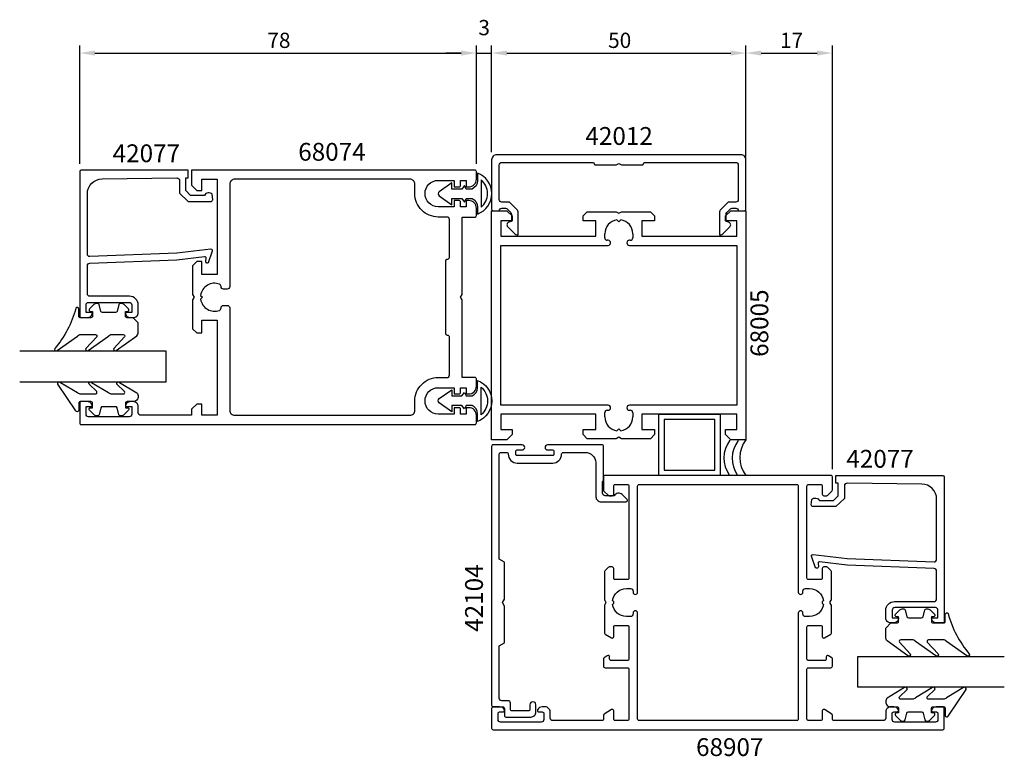
# Model space of a CAD drawing. Extents: x -115 to 79, y 4 to 148.
import ezdxf

# ---------------------------------------------------------------- set-up
doc = ezdxf.new("R2010")
doc.units = 0
doc.header["$LTSCALE"] = 7
doc.header["$PDMODE"] = 3
doc.layers.get('0').update_dxf_attribs({"linetype": 'CONTINUOUS'})
doc.layers.get('DEFPOINTS').update_dxf_attribs({"linetype": 'CONTINUOUS'})
for name, color, linetype in [('SAPA_ANSLUTNING', 6, 'CONTINUOUS'), ('SAPA_ARTIKELNR', 4, 'CONTINUOUS'), ('SAPA_FOGBAND', 2, 'CONTINUOUS'), ('SAPA_GLAS', 4, 'CONTINUOUS'), ('SAPA_MATT', 1, 'CONTINUOUS'), ('SAPA_PROFIL', 7, 'CONTINUOUS')]:
    doc.layers.add(name, color=color, linetype=linetype)
doc.styles.add('ISO', font='isocp3.shx')
doc.dimstyles.get("Standard").update_dxf_attribs({"dimtxt": 2.5, "dimasz": 2.5, "dimexe": 1.25, "dimexo": 0.625, "dimtad": 1, "dimcen": 2.5, "dimazin": 3, "dimtfac": 1, "dimtmove": 0, "dimatfit": 3})

# ---------------------------------------------------------------- blocks, each defined once
blk = doc.blocks.new('*U100')
at = {"layer": 'SAPA_ARTIKELNR', "style": 'ISO'}
blk.add_text('68074', height=3.5, dxfattribs=at).set_placement((-60.03, 120.69))
blk = doc.blocks.new('*U101')
at = {"layer": 'SAPA_ARTIKELNR', "style": 'ISO'}
blk.add_text('42077', height=3.5, dxfattribs=at).set_placement((-96.52, 120.4))
blk = doc.blocks.new('*U102')
at = {"layer": 'SAPA_ARTIKELNR', "style": 'ISO'}
blk.add_text('42012', height=3.5, dxfattribs=at).set_placement((-3.56, 123.8))
blk = doc.blocks.new('*U103')
at = {"layer": 'SAPA_ARTIKELNR', "style": 'ISO'}
blk.add_text('68907', height=3.5, dxfattribs=at).set_placement((18.19, 3.69))
blk = doc.blocks.new('*U104')
at = {"layer": 'SAPA_ARTIKELNR', "style": 'ISO'}
blk.add_text('68005', height=3.5, rotation=90, dxfattribs=at).set_placement((32.39, 82.13))
blk = doc.blocks.new('*U105')
at = {"layer": 'SAPA_ARTIKELNR', "style": 'ISO'}
blk.add_text('42104', height=3.5, rotation=90, dxfattribs=at).set_placement((-23.72, 28.1))
blk = doc.blocks.new('*U106')
at = {"layer": 'SAPA_ARTIKELNR', "style": 'ISO'}
blk.add_text('42077', height=3.5, dxfattribs=at).set_placement((47.74, 60.35))
blk = doc.blocks.new('*U147')
at = {"layer": 'SAPA_PROFIL'}
for p, q in [((-22, 110.85), (-19, 110.85)), ((-22, 65.85), (-22, 110.85)), ((-19, 110.85), (-18, 109.85)), ((-4, 109.85), (-3.2, 110.65)), ((-3.2, 110.65), (2.48, 110.65)), ((2.48, 110.65), (3, 110.35)), ((3, 110.35), (3.52, 110.65)), ((3.52, 110.65), (9.2, 110.65)), ((9.2, 110.65), (10, 109.85)), ((24, 109.85), (25, 110.85)), ((25, 110.85), (28, 110.85)), ((28, 110.85), (28, 65.85)), ((-20.2, 108.85), (-20.2, 105.85)), ((-18, 108.85), (-20.2, 108.85)), ((-18, 109.85), (-18, 108.85)), ((-4, 108.85), (-4, 109.85)), ((-1.5, 108.85), (-4, 108.85)), ((-1.5, 105.85), (-1.5, 108.85)), ((2.63, 109.07), (3, 108.7)), ((3, 108.7), (3.37, 109.07)), ((10, 108.85), (7.5, 108.85)), ((7.5, 108.85), (7.5, 105.85)), ((10, 109.85), (10, 108.85)), ((24, 108.85), (24, 109.85)), ((26.2, 108.85), (24, 108.85)), ((26.2, 105.85), (26.2, 108.85)), ((-20.2, 105.85), (-1.5, 105.85)), ((0.25, 105.54), (0.25, 106.35)), ((0.9, 105.05), (0.74, 105.05)), ((1.4, 104.54), (1.4, 104.55)), ((4.6, 104.55), (4.6, 104.54)), ((5.25, 105.05), (5.09, 105.05)), ((5.75, 106.35), (5.75, 105.54)), ((7.5, 105.85), (26.2, 105.85)), ((-20.2, 72.65), (-20.2, 104.05)), ((-20.2, 104.05), (0.9, 104.05)), ((5.09, 104.05), (26.2, 104.05)), ((26.2, 104.05), (26.2, 72.65)), ((0.9, 72.65), (-20.2, 72.65)), ((0.74, 71.65), (0.9, 71.65)), ((1.4, 72.14), (1.4, 72.15)), ((4.6, 72.15), (4.6, 72.14)), ((26.2, 72.65), (5.09, 72.65)), ((5.09, 71.65), (5.25, 71.65)), ((-20.2, 70.85), (-20.2, 67.85)), ((-1.5, 70.85), (-20.2, 70.85)), ((-1.5, 67.85), (-1.5, 70.85)), ((0.25, 70.35), (0.25, 71.15)), ((5.75, 71.15), (5.75, 70.35)), ((26.2, 70.85), (7.5, 70.85)), ((7.5, 70.85), (7.5, 67.85)), ((26.2, 67.85), (26.2, 70.85)), ((-20.2, 67.85), (-18, 67.85)), ((-18, 67.85), (-18, 66.85)), ((-4, 67.85), (-1.5, 67.85)), ((-4, 66.85), (-4, 67.85)), ((3, 68), (2.63, 67.63)), ((3.37, 67.63), (3, 68)), ((7.5, 67.85), (10, 67.85)), ((10, 67.85), (10, 66.85)), ((24, 66.85), (24, 67.85)), ((24, 67.85), (26.2, 67.85)), ((-19, 65.85), (-22, 65.85)), ((-18, 66.85), (-19, 65.85)), ((-3.2, 66.05), (-4, 66.85)), ((2.48, 66.05), (-3.2, 66.05)), ((3, 66.35), (2.48, 66.05)), ((3.52, 66.05), (3, 66.35)), ((9.2, 66.05), (3.52, 66.05)), ((10, 66.85), (9.2, 66.05)), ((25, 65.85), (24, 66.85)), ((28, 65.85), (25, 65.85))]:
    blk.add_line(p, q, dxfattribs=at)
for centre, radius, start, end in [((3, 106.35), 2.75, 97.8248, 180), ((3, 106.35), 2.75, 360, 82.1752), ((0.74, 105.54), 0.495, 180, 270), ((0.9, 104.55), 0.495, 0, 90), ((0.9, 104.54), 0.495, 270, 0), ((5.09, 104.55), 0.495, 90, 180), ((5.09, 104.54), 0.495, 180, 270), ((5.25, 105.54), 0.495, 270, 360), ((0.74, 71.15), 0.495, 90, 180), ((0.9, 72.15), 0.495, 0, 90), ((0.9, 72.14), 0.495, 270, 0), ((5.09, 72.15), 0.495, 90, 180), ((5.09, 72.14), 0.495, 180, 270), ((5.25, 71.15), 0.495, 0, 90), ((3, 70.35), 2.75, 180, 262.1752), ((3, 70.35), 2.75, 277.8248, 0)]:
    blk.add_arc(centre, radius, start, end, dxfattribs=at)
blk = doc.blocks.new('*U151')
at = {"layer": 'SAPA_MATT', "color": 2, "style": 'ISO'}
blk.add_text('50', height=3, dxfattribs=at).set_placement((0.9, 142.85))
blk = doc.blocks.new('*D99')
at = {"layer": 'DEFPOINTS', "color": 0}
for p in [(28, 141.85), (-22, 120.85), (28, 120.85)]:
    blk.add_point(p, dxfattribs=at)
at = {"layer": 'SAPA_MATT'}
for p, q in [((-22, 122.35), (-22, 143.35)), ((28, 122.35), (28, 143.35)), ((-19, 141.85), (25, 141.85))]:
    blk.add_line(p, q, dxfattribs=at)
for points in [[(-19, 142.35), (-19, 141.35), (-22, 141.85)], [(25, 142.35), (25, 141.35), (28, 141.85)]]:
    blk.add_solid(points, dxfattribs=at)
blk.add_blockref('*U151', (0, 0))
blk = doc.blocks.new('*U152')
at = {"layer": 'SAPA_MATT', "color": 2, "style": 'ISO'}
blk.add_text('3', height=3, dxfattribs=at).set_placement((-24.61, 145.35))
blk = doc.blocks.new('*D98')
at = {"layer": 'DEFPOINTS', "color": 0}
for p in [(-22, 141.85), (-22, 120.85), (-25, 118.55)]:
    blk.add_point(p, dxfattribs=at)
at = {"layer": 'SAPA_MATT'}
for p, q in [((-25, 120.05), (-25, 143.35)), ((-22, 122.35), (-22, 143.35)), ((-28, 141.85), (-31, 141.85)), ((-25, 141.85), (-22, 141.85)), ((-19, 141.85), (-16, 141.85))]:
    blk.add_line(p, q, dxfattribs=at)
for points in [[(-28, 142.35), (-28, 141.35), (-25, 141.85)], [(-19, 142.35), (-19, 141.35), (-22, 141.85)]]:
    blk.add_solid(points, dxfattribs=at)
blk.add_blockref('*U152', (0, 0))
blk = doc.blocks.new('*U153')
at = {"layer": 'SAPA_MATT', "color": 2, "style": 'ISO'}
blk.add_text('78', height=3, dxfattribs=at).set_placement((-66.1, 142.85))
blk = doc.blocks.new('*D97')
at = {"layer": 'DEFPOINTS', "color": 0}
for p in [(-25, 141.85), (-103, 118.55), (-25, 118.55)]:
    blk.add_point(p, dxfattribs=at)
at = {"layer": 'SAPA_MATT'}
for p, q in [((-103, 120.05), (-103, 143.35)), ((-25, 120.05), (-25, 143.35)), ((-100, 141.85), (-28, 141.85))]:
    blk.add_line(p, q, dxfattribs=at)
for points in [[(-100, 142.35), (-100, 141.35), (-103, 141.85)], [(-28, 142.35), (-28, 141.35), (-25, 141.85)]]:
    blk.add_solid(points, dxfattribs=at)
blk.add_blockref('*U153', (0, 0))
blk = doc.blocks.new('*U154')
at = {"layer": 'SAPA_MATT', "color": 2, "style": 'ISO'}
blk.add_text('17', height=3, dxfattribs=at).set_placement((34.7, 142.85))
blk = doc.blocks.new('*D96')
at = {"layer": 'DEFPOINTS', "color": 0}
for p in [(45, 141.85), (28, 119.85), (45, 58.55)]:
    blk.add_point(p, dxfattribs=at)
at = {"layer": 'SAPA_MATT'}
for p, q in [((28, 121.35), (28, 143.35)), ((45, 60.05), (45, 143.35)), ((31, 141.85), (42, 141.85))]:
    blk.add_line(p, q, dxfattribs=at)
for points in [[(31, 142.35), (31, 141.35), (28, 141.85)], [(42, 142.35), (42, 141.35), (45, 141.85)]]:
    blk.add_solid(points, dxfattribs=at)
blk.add_blockref('*U154', (0, 0))

msp = doc.modelspace()

# ---------------------------------------------------------------- linework, layer by layer
at = {"layer": 'SAPA_ANSLUTNING'}
msp.add_line((22.899, 70.85), (22.899, 69.85), dxfattribs=at)
for points in [[(10.899, 58.85), (10.899, 70.85), (22.899, 70.85), (22.899, 58.85)], [(21.899, 69.85), (11.899, 69.85), (11.899, 59.85), (21.899, 59.85)]]:
    msp.add_lwpolyline(points, close=True, dxfattribs=at)
at = {"layer": 'SAPA_FOGBAND'}
for points in [[(-25.865, 115.127), (-27, 115.127), (-27.368, 115.8), (-27.861, 115.127), (-29.838, 115.127), (-29.838, 116.337), (-32.325, 114.596, 0.5205864), (-32.325, 113.777), (-29.838, 112.036), (-29.838, 113.246), (-27.861, 113.246), (-27.368, 112.573), (-27, 113.246), (-25.865, 113.246, -0.2915552), (-24.776, 111.638), (-24.776, 110.202, 0.6924954), (-24.775, 118.26), (-24.775, 116.763, -0.2958645)], [(-24.083, 116.927), (-24.083, 111.534, 0.4738611)], [(-92.493, 89.839), (-93.693, 89.839, -0.4142136), (-93.993, 90.139), (-93.993, 91.039), (-93.643, 91.039, 0.6681786), (-93.431, 91.551), (-94.285, 92.405, 0.1989124), (-94.851, 92.639), (-95.013, 92.639, 0.3394543), (-95.303, 92.417), (-95.666, 91.062, -0.3394543), (-95.956, 90.839), (-98.531, 90.839, -0.3394543), (-98.821, 91.062), (-99.184, 92.417, 0.3394543), (-99.474, 92.639), (-99.636, 92.639, 0.1989124), (-100.202, 92.405), (-101.056, 91.551, 0.6681786), (-100.843, 91.039), (-100.493, 91.039), (-100.493, 90.139, -0.4142136), (-100.793, 89.839), (-102.893, 89.839, -0.4142136), (-103.193, 90.139), (-103.193, 91.539, 0.7754026), (-103.756, 91.684, -0.1086823), (-107.906, 83.756, 0.8680589), (-107.431, 83.399), (-103.461, 86.227, -0.1989124), (-102.754, 86.52), (-99.921, 86.52, -0.5773503), (-99.661, 86.07), (-101.799, 83.765, 0.8769765), (-101.327, 83.403), (-97.361, 86.227, -0.1989124), (-96.654, 86.52), (-94.422, 86.52, -0.5773503), (-94.162, 86.07), (-96.299, 83.766, 0.8769765), (-95.828, 83.404), (-91.786, 86.303, 0.1989124), (-91.493, 87.01), (-91.493, 88.839), (-91.493, 88.829)], [(-25.865, 72.573), (-27, 72.573), (-27.368, 71.9), (-27.861, 72.573), (-29.838, 72.573), (-29.838, 71.363), (-32.325, 73.104, -0.5205864), (-32.325, 73.923), (-29.838, 75.664), (-29.838, 74.454), (-27.861, 74.454), (-27.368, 75.127), (-27, 74.454), (-25.865, 74.454, 0.2915552), (-24.776, 76.062), (-24.776, 77.498, -0.6924954), (-24.775, 69.44), (-24.775, 70.937, 0.2958645)], [(-91.493, 74.348, -0.4142136), (-92.493, 73.348), (-93.693, 73.348, 0.4142136), (-93.993, 73.048), (-93.993, 72.148), (-93.643, 72.148, -0.6681786), (-93.431, 71.635), (-94.285, 70.782, -0.1989124), (-94.851, 70.548), (-95.013, 70.548, -0.3394543), (-95.303, 70.77), (-95.666, 72.125, 0.3394543), (-95.956, 72.348), (-98.531, 72.348, 0.3394543), (-98.821, 72.125), (-99.184, 70.77, -0.3394543), (-99.474, 70.548), (-99.636, 70.548, -0.1989124), (-100.202, 70.782), (-101.056, 71.635, -0.6681786), (-100.843, 72.148), (-100.493, 72.148), (-100.493, 73.048, 0.4142136), (-100.793, 73.348), (-102.893, 73.348, 0.4142136), (-103.193, 73.048), (-103.193, 71.648, -0.7754026), (-103.756, 71.503), (-107.276, 76.774, -0.8680589), (-106.801, 77.13), (-103.461, 75.14, 0.1989124), (-102.754, 74.848), (-99.921, 74.848, 0.5773503), (-99.661, 75.298), (-101.169, 76.764, -0.8769765), (-100.697, 77.127), (-97.361, 75.14, 0.1989124), (-96.654, 74.848), (-94.422, 74.848, 0.5773503), (-94.162, 75.298), (-95.669, 76.764, -0.8769765), (-95.197, 77.126), (-91.786, 75.065, -0.1989124), (-91.493, 74.358)], [(-24.083, 70.773), (-24.083, 76.166, -0.4738611)], [(56.493, 29.839), (57.693, 29.839, 0.4142136), (57.993, 30.139), (57.993, 31.039), (57.643, 31.039, -0.6681786), (57.431, 31.551), (58.285, 32.405, -0.1989124), (58.851, 32.639), (59.013, 32.639, -0.3394543), (59.303, 32.417), (59.666, 31.062, 0.3394543), (59.956, 30.839), (62.531, 30.839, 0.3394543), (62.821, 31.062), (63.184, 32.417, -0.3394543), (63.474, 32.639), (63.636, 32.639, -0.1989124), (64.202, 32.405), (65.056, 31.551, -0.6681786), (64.843, 31.039), (64.493, 31.039), (64.493, 30.139, 0.4142136), (64.793, 29.839), (66.893, 29.839, 0.4142136), (67.193, 30.139), (67.193, 31.539, -0.7754026), (67.756, 31.684, 0.1086823), (71.906, 23.756, -0.8680589), (71.431, 23.399), (67.461, 26.227, 0.1989124), (66.754, 26.52), (63.921, 26.52, 0.5773503), (63.661, 26.07), (65.799, 23.765, -0.8769765), (65.327, 23.403), (61.361, 26.227, 0.1989124), (60.654, 26.52), (58.422, 26.52, 0.5773503), (58.162, 26.07), (60.299, 23.766, -0.8769765), (59.828, 23.404), (55.786, 26.303, -0.1989124), (55.493, 27.01), (55.493, 28.839), (55.493, 28.829)], [(55.493, 14.348, 0.4142136), (56.493, 13.348), (57.693, 13.348, -0.4142136), (57.993, 13.048), (57.993, 12.148), (57.643, 12.148, 0.6681786), (57.431, 11.635), (58.285, 10.782, 0.1989124), (58.851, 10.548), (59.013, 10.548, 0.3394543), (59.303, 10.77), (59.666, 12.125, -0.3394543), (59.956, 12.348), (62.531, 12.348, -0.3394543), (62.821, 12.125), (63.184, 10.77, 0.3394543), (63.474, 10.548), (63.636, 10.548, 0.1989124), (64.202, 10.782), (65.056, 11.635, 0.6681786), (64.843, 12.148), (64.493, 12.148), (64.493, 13.048, -0.4142136), (64.793, 13.348), (66.893, 13.348, -0.4142136), (67.193, 13.048), (67.193, 11.648, 0.7754026), (67.756, 11.503), (71.276, 16.774, 0.8680589), (70.801, 17.13), (67.461, 15.14, -0.1989124), (66.754, 14.848), (63.921, 14.848, -0.5773503), (63.661, 15.298), (65.169, 16.764, 0.8769765), (64.697, 17.127), (61.361, 15.14, -0.1989124), (60.654, 14.848), (58.422, 14.848, -0.5773503), (58.162, 15.298), (59.669, 16.764, 0.8769765), (59.197, 17.126), (55.786, 15.065, 0.1989124), (55.493, 14.358)]]:
    msp.add_lwpolyline(points, format="xyb", close=True, dxfattribs=at)
for centre, end in [((32.509, 62.337), 217.58262), ((29.373, 62.251), 216.50377), ((31.006, 62.165), 215.43975)]:
    msp.add_arc(centre, 5.717, 142.07583, end, dxfattribs=at)
at = {"layer": 'SAPA_GLAS'}
for points in [[(-114.8, 77.25), (-86, 77.25), (-86, 83.25), (-114.8, 83.25)], [(78.8, 17.25), (50, 17.25), (50, 23.25), (78.8, 23.25)]]:
    msp.add_lwpolyline(points, dxfattribs=at)
at = {"layer": 'SAPA_PROFIL', "linetype": 'CONTINUOUS'}
msp.add_lwpolyline([(-1.717, 119.85), (2.475, 119.85), (2.995, 120.15), (3.514, 119.85), (7.706, 119.85), (7.995, 120.35), (26, 120.35, -0.4142136), (26.5, 119.85), (26.5, 113.05, -0.4142136), (26, 112.55), (24.707, 112.55, 0.1989124), (24.354, 112.404), (22.946, 110.996, 0.1989124), (22.8, 110.643), (22.8, 106.15), (23.073, 106.15, 0.1989124), (23.427, 106.296), (24.84, 107.71, 0.5801122), (24.592, 108.623), (24.1, 108.75), (24.1, 110.146, -0.1989124), (24.246, 110.499), (24.951, 111.204, -0.1989124), (25.304, 111.35), (26, 111.35, -0.4142136), (26.5, 110.85), (27.7, 110.85, 0.4142136), (28, 111.15), (28, 120.85, 0.4142136), (27, 121.85), (-21, 121.85, 0.4142136), (-22, 120.85), (-22, 111.15, 0.4142136), (-21.7, 110.85), (-20.5, 110.85, -0.4142136), (-20, 111.35), (-19.304, 111.35, -0.1989124), (-18.951, 111.204), (-18.246, 110.499, -0.1989124), (-18.1, 110.146), (-18.1, 108.75), (-18.592, 108.623, 0.5801122), (-18.84, 107.71), (-17.427, 106.296, 0.1989124), (-17.073, 106.15), (-16.8, 106.15), (-16.8, 110.643, 0.1989124), (-16.946, 110.996), (-18.354, 112.404, 0.1989124), (-18.707, 112.55), (-20, 112.55, -0.4142136), (-20.5, 113.05), (-20.5, 119.85, -0.4142136), (-20, 120.35), (-2.005, 120.35)], format="xyb", close=True, dxfattribs=at)
at = {"layer": 'SAPA_PROFIL'}
for points in [[(-80, 114.85), (-79, 114.85), (-79, 117.05), (-76, 117.05), (-76, 98.35), (-79, 98.35), (-79, 100.85), (-80, 100.85), (-80.8, 100.05), (-80.8, 94.37), (-80.5, 93.85), (-80.8, 93.33), (-80.8, 87.65), (-80, 86.85), (-79, 86.85), (-79, 89.35), (-76, 89.35), (-76, 70.65), (-79, 70.65), (-79, 72.85), (-80, 72.85), (-81, 71.85), (-81, 70.65), (-91, 70.65, -0.4142136), (-91.5, 71.15), (-91.5, 72.36, 0.4142136), (-92.49, 73.35), (-93.01, 73.35, 0.4142136), (-94, 72.36), (-94, 72.35), (-92.75, 72.35), (-92.75, 70.85, -0.4142136), (-93.25, 70.35), (-101.25, 70.35, -0.4142136), (-101.75, 70.85), (-101.75, 72.35), (-100.5, 72.35), (-100.5, 72.36, 0.4142136), (-101.49, 73.35), (-102.7, 73.35, 0.4142136), (-103, 73.05), (-103, 69.15, 0.4142136), (-102.7, 68.85), (-25.3, 68.85, 0.4142136), (-25, 69.15), (-25, 70.65, 0.4142136), (-26.5, 72.15), (-27, 72.15), (-27, 70.875), (-28.1, 70.875), (-28.1, 71.85, 0.4142136), (-28.4, 72.15), (-29.4, 72.15), (-29.4, 70.875), (-32.5, 70.875, -1), (-32.5, 76.075), (-29.4, 76.075), (-29.4, 74.85), (-28.4, 74.85, 0.4142136), (-28.1, 75.15), (-28.1, 76.075), (-27, 76.075), (-27, 74.85), (-26.5, 74.85, 0.4142136), (-25, 76.35), (-25, 77.8, 0.4142136), (-25.3, 78.1), (-27.8, 78.1), (-27.8, 93.33), (-28.1, 93.85), (-27.8, 94.37), (-27.8, 109.6), (-25.3, 109.6, 0.4142136), (-25, 109.9), (-25, 111.35, 0.4142136), (-26.5, 112.85), (-27, 112.85), (-27, 111.625), (-28.1, 111.625), (-28.1, 112.55, 0.4142136), (-28.4, 112.85), (-29.4, 112.85), (-29.4, 111.625), (-32.5, 111.625, -1), (-32.5, 116.825), (-29.4, 116.825), (-29.4, 115.55), (-28.4, 115.55, 0.4142136), (-28.1, 115.85), (-28.1, 116.825), (-27, 116.825), (-27, 115.55), (-26.5, 115.55, 0.4142136), (-25, 117.05), (-25, 118.55, 0.4142136), (-25.3, 118.85), (-81, 118.85), (-81, 115.85)], [(-30.3, 101.65), (-30.3, 109.125, 0.4142136), (-30.8, 109.625), (-32.5, 109.625, -0.4142136), (-37.1, 114.225), (-37.1, 116.05, 0.4142136), (-38.1, 117.05), (-72.5, 117.05, 0.4142136), (-73.5, 116.05), (-73.5, 95.95, -0.4142136), (-74, 95.45), (-74.7, 95.45, -0.4150844), (-75.2, 95.951, 0.3121484), (-75.522, 96.42, 0.4823581), (-79.224, 94.224), (-78.85, 93.85), (-79.224, 93.476, 0.4823575), (-75.522, 91.28, 0.3113337), (-75.2, 91.747), (-75.2, 91.75, -0.4142136), (-74.7, 92.25), (-74, 92.25, -0.4142136), (-73.5, 91.75), (-73.5, 71.65, 0.4142136), (-72.5, 70.65), (-38.1, 70.65, 0.4142136), (-37.1, 71.65), (-37.1, 73.475, -0.4142136), (-32.5, 78.075), (-30.8, 78.075, 0.4142136), (-30.3, 78.575), (-30.3, 86.05, 0.4142136), (-30.6, 86.35), (-30.7, 86.35, -0.4142136), (-31, 86.65), (-31, 101.05, -0.4142136), (-30.7, 101.35), (-30.6, 101.35, 0.4142136)], [(-7.95, 63.35), (-3.607, 63.35, -0.4033103), (-1.5, 61.35), (-1.5, 54.65, 0.4142136), (-0.5, 53.65), (4.431, 53.65, 0.6681786), (4.621, 54.109), (3.673, 55.057, 0.4931454), (2.1, 54.85), (0.3, 54.85, -0.4142136), (-0.2, 55.35), (-0.2, 57.65), (0, 57.85), (0, 64.55, 0.4142136), (-0.3, 64.85), (-11, 64.85, 1), (-11, 63.85), (-10, 63.85, -0.4142136), (-9.75, 63.6), (-9.75, 63, -0.4142136), (-10, 62.75), (-17, 62.75, -0.4142136), (-17.25, 63), (-17.25, 63.6, -0.4142136), (-17, 63.85), (-16, 63.85, 1), (-16, 64.85), (-21.7, 64.85, 0.4142136), (-22, 64.55), (-22, 13.65, 0.4142136), (-21.7, 13.35), (-19.8, 13.35, -0.4142136), (-19.5, 13.05), (-19.5, 11.65, 0.4142136), (-19.2, 11.35), (-14.3, 11.35, 0.4142136), (-13.3, 12.35), (-13.3, 13.75, 1), (-14.5, 13.75), (-14.5, 12.85, -0.4142136), (-14.8, 12.55), (-18, 12.55, -0.4142136), (-18.3, 12.85), (-18.3, 14.05, 0.4142136), (-18.8, 14.55), (-20, 14.55, -0.4142136), (-20.5, 15.05), (-20.5, 25.35), (-19.5, 25.927), (-19.5, 33.157), (-19.9, 33.85), (-19.5, 34.543), (-19.5, 41.773), (-20.5, 42.35), (-20.5, 63.05, -0.4142136), (-20.2, 63.35), (-19.05, 63.35, -0.4142136), (-18.75, 63.05), (-18.75, 63, 0.4142136), (-17, 61.25), (-10, 61.25, 0.4142136), (-8.25, 63), (-8.25, 63.05, -0.4142136)]]:
    msp.add_lwpolyline(points, format="xyb", close=True, dxfattribs=at)
for points in [[(-83.879, 102.528), (-101, 101.847, -0.4142136), (-101.5, 102.347), (-101.5, 114.147, -0.4076767), (-98.567, 117.146), (-83.879, 117.301, -0.418213), (-83.368, 116.805), (-83.355, 114.331), (-81.7, 112.704), (-77.151, 112.704, 0.4293388), (-76.854, 113.023), (-76.927, 114.104, 0.4883398), (-78.489, 113.883), (-81.188, 113.883), (-82.159, 114.838), (-82.159, 117.337), (-81.685, 117.337), (-81.685, 118.85), (-102.703, 118.85, 0.4116378), (-103, 118.55), (-103, 90.147, 0.4142136), (-102.7, 89.847), (-101.49, 89.847, 0.4142136), (-100.5, 90.837), (-100.5, 90.847), (-101.75, 90.847), (-101.75, 92.347, -0.4142136), (-101.25, 92.847), (-93.25, 92.847, -0.4142136), (-92.75, 92.347), (-92.75, 90.847), (-94, 90.847), (-94, 90.837, 0.4142136), (-93.01, 89.847), (-92.5, 89.847, 0.4142136), (-91.5, 90.847), (-91.5, 92.347, 0.4142136), (-93.2, 94.047), (-101, 94.047, -0.4142136), (-101.5, 94.547), (-101.5, 100.047, -0.4142136), (-101, 100.547), (-83.879, 101.219), (-78.476, 101.876, -0.4666505), (-78.196, 101.614), (-78.236, 100.891, 0.7332303), (-77.699, 100.691), (-76.929, 102.801, 0.6681786), (-77.202, 103.283), (-83.879, 102.528), (-83.879, 102.538)], [(47.879, 42.528), (65, 41.847, 0.4142136), (65.5, 42.347), (65.5, 54.147, 0.4076767), (62.567, 57.146), (47.879, 57.301, 0.418213), (47.368, 56.805), (47.355, 54.331), (45.7, 52.704), (41.151, 52.704, -0.4293388), (40.854, 53.023), (40.927, 54.104, -0.4883398), (42.489, 53.883), (45.188, 53.883), (46.159, 54.838), (46.159, 57.337), (45.685, 57.337), (45.685, 58.85), (66.703, 58.85, -0.4116378), (67, 58.55), (67, 30.147, -0.4142136), (66.7, 29.847), (65.49, 29.847, -0.4142136), (64.5, 30.837), (64.5, 30.847), (65.75, 30.847), (65.75, 32.347, 0.4142136), (65.25, 32.847), (57.25, 32.847, 0.4142136), (56.75, 32.347), (56.75, 30.847), (58, 30.847), (58, 30.837, -0.4142136), (57.01, 29.847), (56.5, 29.847, -0.4142136), (55.5, 30.847), (55.5, 32.347, -0.4142136), (57.2, 34.047), (65, 34.047, 0.4142136), (65.5, 34.547), (65.5, 40.047, 0.4142136), (65, 40.547), (47.879, 41.219), (42.476, 41.876, 0.4666505), (42.196, 41.614), (42.236, 40.891, -0.7332303), (41.699, 40.691), (40.929, 42.801, -0.6681786), (41.202, 43.283), (47.879, 42.528), (47.879, 42.538)]]:
    msp.add_lwpolyline(points, format="xyb", dxfattribs=at)
at = {"layer": 'SAPA_PROFIL', "color": 0, "linetype": 'CONTINUOUS'}
for points in [[(0.142, 11.938, 0.2596812), (0, 11.683), (0, 10.95, -0.4142136), (-0.3, 10.65), (-10, 10.65, -0.4142136), (-10.5, 11.15), (-10.5, 12.35, 0.4142136), (-11.5, 13.35), (-12.068, 13.35, 0.2896899), (-12.971, 12.779, 0.5507604), (-12.7, 12.35), (-12.05, 12.35, -0.4142136), (-11.75, 12.05), (-11.75, 10.85, -0.4142136), (-12.25, 10.35), (-20.25, 10.35, -0.4142136), (-20.75, 10.85), (-20.75, 12.05, -0.4142136), (-20.45, 12.35), (-19.8, 12.35, 0.5507604), (-19.529, 12.779, 0.2896899), (-20.432, 13.35), (-21.7, 13.35, 0.4142136), (-22, 13.05), (-22, 9.15, 0.4142136), (-21.7, 8.85), (66.7, 8.85, 0.4142136), (67, 9.15), (67, 13.05, 0.4142136), (66.7, 13.35), (65.432, 13.35, 0.2896899), (64.529, 12.779, 0.5507604), (64.8, 12.35), (65.45, 12.35, -0.4142136), (65.75, 12.05), (65.75, 10.85, -0.4142136), (65.25, 10.35), (57.25, 10.35, -0.4142136), (56.75, 10.85), (56.75, 12.05, -0.4142136), (57.05, 12.35), (57.7, 12.35, 0.5507604), (57.971, 12.779, 0.2896899), (57.068, 13.35), (56.5, 13.35, 0.4142136), (55.5, 12.35), (55.5, 11.15, -0.4142136), (55, 10.65), (45.3, 10.65, -0.4142136), (45, 10.95), (45, 11.683, 0.2596812), (44.858, 11.938), (43.458, 12.805, 0.5877033), (43, 12.55), (43, 10.95, -0.4142136), (42.7, 10.65), (40.3, 10.65, -0.4142136), (40, 10.95), (40, 20.75, -0.4142136), (40.3, 21.05), (44.7, 21.05, 0.4142136), (45, 21.35), (45, 22.834, 0.2596812), (44.905, 23.004), (44.258, 23.405, 0.5877033), (43.8, 23.15), (43.8, 22.75, -0.4142136), (43.5, 22.45), (40.3, 22.45, -0.4142136), (40, 22.75), (40, 29.084, -0.4683749), (40.3, 29.35), (42.7, 29.35, -0.4683749), (43, 29.084), (43, 27.15, 0.5877033), (43.458, 26.895), (44.705, 27.667, 0.2596812), (44.8, 27.838), (44.8, 33.25, 0.1316525), (44.76, 33.4), (44.587, 33.7, -0.2679492), (44.587, 34), (44.76, 34.3, 0.1316525), (44.8, 34.45), (44.8, 39.926, 0.1989124), (44.712, 40.138), (44.088, 40.762, 0.1989124), (43.876, 40.85), (43.3, 40.85, 0.4142136), (43, 40.55), (43, 38.65, -0.4142136), (42.7, 38.35), (40.3, 38.35, -0.4142136), (40, 38.65), (40, 56.75, -0.4142136), (40.3, 57.05), (42.7, 57.05, -0.4142136), (43, 56.75), (43, 55.15, 0.4142136), (43.3, 54.85), (43.876, 54.85, 0.1989124), (44.088, 54.938), (44.912, 55.762, 0.1989124), (45, 55.974), (45, 58.55, 0.4142136), (44.7, 58.85), (0.3, 58.85, 0.4142136), (0, 58.55), (0, 55.974, 0.1989124), (0.088, 55.762), (0.912, 54.938, 0.1989124), (1.124, 54.85), (1.7, 54.85, 0.4142136), (2, 55.15), (2, 56.75, -0.4142136), (2.3, 57.05), (4.7, 57.05, -0.4142136), (5, 56.75), (5, 38.65, -0.4142136), (4.7, 38.35), (2.3, 38.35, -0.4142136), (2, 38.65), (2, 40.55, 0.4142136), (1.7, 40.85), (1.124, 40.85, 0.1989124), (0.912, 40.762), (0.288, 40.138, 0.1989124), (0.2, 39.926), (0.2, 34.45, 0.1316525), (0.24, 34.3), (0.413, 34, -0.2679492), (0.413, 33.7), (0.24, 33.4, 0.1316525), (0.2, 33.25), (0.2, 27.838, 0.2596812), (0.295, 27.667), (1.542, 26.895, 0.5877033), (2, 27.15), (2, 29.084, -0.4683749), (2.3, 29.35), (4.7, 29.35, -0.4683749), (5, 29.084), (5, 22.75, -0.4142136), (4.7, 22.45), (1.5, 22.45, -0.4142136), (1.2, 22.75), (1.2, 23.15, 0.5877033), (0.742, 23.405), (0.095, 23.004, 0.2596812), (0, 22.834), (0, 21.35, 0.4142136), (0.3, 21.05), (4.7, 21.05, -0.4142136), (5, 20.75), (5, 10.95, -0.4142136), (4.7, 10.65), (2.3, 10.65, -0.4142136), (2, 10.95), (2, 12.55, 0.5877033), (1.542, 12.805)], [(43.062, 34.062, 0.4142136), (43.062, 33.638), (43.224, 33.476, -0.3747565), (40.5, 31.1), (39.7, 31.1, -0.4142136), (39.2, 31.6), (39.2, 31.8, 1), (38.3, 31.8), (38.3, 10.95, -0.4142136), (38, 10.65), (7, 10.65, -0.4142136), (6.7, 10.95), (6.7, 31.8, 1), (5.8, 31.8), (5.8, 31.6, -0.4142136), (5.3, 31.1), (4.5, 31.1, -0.3747565), (1.776, 33.476), (1.938, 33.638, 0.4142136), (1.938, 34.062), (1.776, 34.224, -0.3747565), (4.5, 36.6), (5.3, 36.6, -0.4142136), (5.8, 36.1), (5.8, 35.9, 1), (6.7, 35.9), (6.7, 56.75, -0.4142136), (7, 57.05), (38, 57.05, -0.4142136), (38.3, 56.75), (38.3, 35.9, 1), (39.2, 35.9), (39.2, 36.1, -0.4142136), (39.7, 36.6), (40.5, 36.6, -0.3747565), (43.224, 34.224)]]:
    msp.add_lwpolyline(points, format="xyb", close=True, dxfattribs=at)

# ---------------------------------------------------------------- block references
for name in ['*U102', '*U101', '*U100', '*U147', '*U104', '*U106', '*U105', '*U103']:
    msp.add_blockref(name, (0, 0))

# ---------------------------------------------------------------- dimensions: what is measured, and where the dimension line sits
at = {"layer": 'SAPA_MATT'}
for base, p1, p2, picture, middle in [((-22, 141.85), (-25, 118.55), (-22, 120.85), '*D98', (-23.5, 146.85)), ((-25, 141.85), (-103, 118.55), (-25, 118.55), '*D97', (-64, 144.35)), ((28, 141.85), (-22, 120.85), (28, 120.85), '*D99', (3, 144.35)), ((45, 141.85), (28, 119.85), (45, 58.55), '*D96', (36.5, 144.35))]:
    dim = msp.add_linear_dim(base=base, p1=p1, p2=p2, dimstyle='Standard', override={"dimscale": 1}, dxfattribs=at)
    dim.commit()
    dim.dimension.update_dxf_attribs({"geometry": picture, "text_midpoint": middle})

doc.saveas('drawing.dxf')
